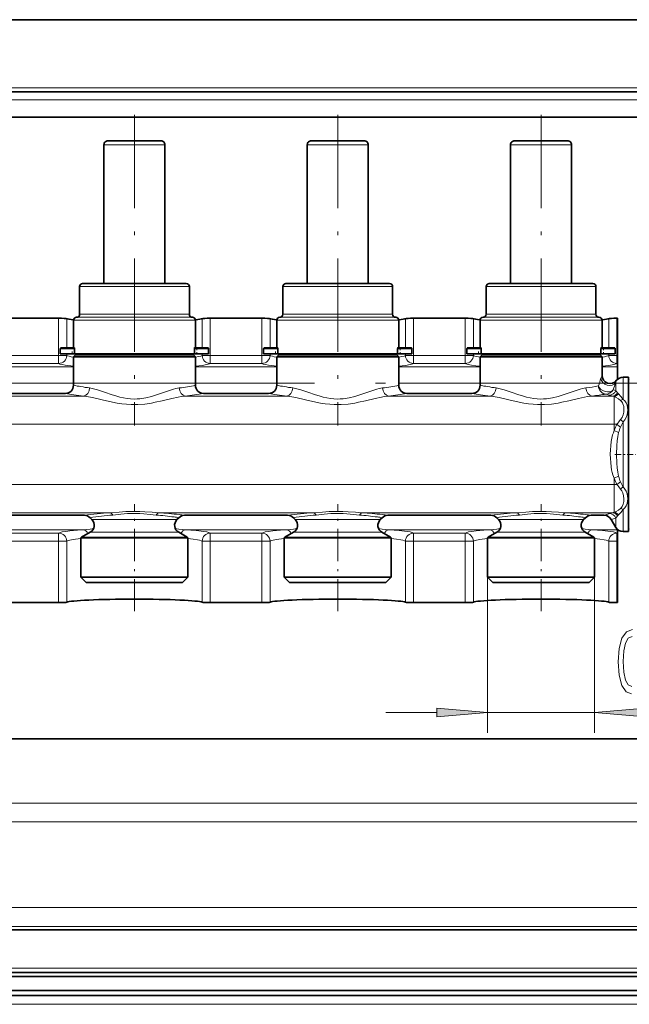
# Model space of a CAD drawing. Extents: x 0 to 420, y 0 to 297.
# Drawn here: x 182 to 212, y 101 to 150 of the extents above; entities that cross this region are included whole.
import ezdxf

# ---------------------------------------------------------------- set-up
doc = ezdxf.new("R2010")
doc.units = 0
doc.linetypes.add('DASHDOT', pattern=[18.5, 12, -3, 0.5, -3])

msp = doc.modelspace()

# ---------------------------------------------------------------- linework, layer by layer
at = {"color": 7, "lineweight": 35}
for p, q in [((263.625336, 149.931168), (152.88533, 149.931168)), ((263.625336, 146.381165), (152.88533, 146.381165)), ((263.625336, 145.131165), (152.88533, 145.131165)), ((187.848587, 143.971176), (185.925339, 143.971176)), ((188.52533, 143.971176), (187.848587, 143.971176)), ((197.848602, 143.971176), (195.925339, 143.971176)), ((198.52533, 143.971176), (197.848602, 143.971176)), ((207.848602, 143.971176), (205.925339, 143.971176)), ((208.525345, 143.971176), (207.848602, 143.971176)), ((185.725342, 136.941177), (185.725342, 143.771179)), ((188.725342, 136.941177), (188.725342, 143.771179)), ((195.725342, 136.941177), (195.725342, 143.771179)), ((198.725342, 136.941177), (198.725342, 143.771179)), ((205.725342, 136.941177), (205.725342, 143.771179)), ((208.725342, 136.941177), (208.725342, 143.771179)), ((184.52533, 135.431168), (184.52533, 136.791183)), ((184.849411, 136.941177), (184.675339, 136.941177)), ((184.94133, 136.941177), (184.849411, 136.941177)), ((185.112488, 136.941177), (184.94133, 136.941177)), ((187.065338, 136.941177), (185.112488, 136.941177)), ((187.405334, 136.941177), (187.065338, 136.941177)), ((189.34935, 136.941177), (187.405334, 136.941177)), ((189.518188, 136.941177), (189.34935, 136.941177)), ((189.607681, 136.941177), (189.518188, 136.941177)), ((189.770309, 136.941177), (189.607681, 136.941177)), ((189.77533, 136.941177), (189.770309, 136.941177)), ((189.925339, 135.431168), (189.925339, 136.791183)), ((194.525345, 135.431168), (194.525345, 136.791183)), ((194.849411, 136.941177), (194.675339, 136.941177)), ((194.94133, 136.941177), (194.849411, 136.941177)), ((195.112488, 136.941177), (194.94133, 136.941177)), ((197.065338, 136.941177), (195.112488, 136.941177)), ((197.405334, 136.941177), (197.065338, 136.941177)), ((199.34935, 136.941177), (197.405334, 136.941177)), ((199.518188, 136.941177), (199.34935, 136.941177)), ((199.607681, 136.941177), (199.518188, 136.941177)), ((199.770325, 136.941177), (199.607681, 136.941177)), ((199.77533, 136.941177), (199.770325, 136.941177)), ((199.925339, 135.431168), (199.925339, 136.791183)), ((204.525345, 135.431168), (204.525345, 136.791183)), ((204.849411, 136.941177), (204.675339, 136.941177)), ((204.94133, 136.941177), (204.849411, 136.941177)), ((205.112488, 136.941177), (204.94133, 136.941177)), ((207.065338, 136.941177), (205.112488, 136.941177)), ((207.405334, 136.941177), (207.065338, 136.941177)), ((209.34935, 136.941177), (207.405334, 136.941177)), ((209.518188, 136.941177), (209.34935, 136.941177)), ((209.607681, 136.941177), (209.518188, 136.941177)), ((209.770309, 136.941177), (209.607681, 136.941177)), ((209.775345, 136.941177), (209.770309, 136.941177)), ((209.925339, 135.431168), (209.925339, 136.791183)), ((183.496735, 135.231171), (180.953949, 135.231171)), ((184.225342, 133.781174), (184.225342, 135.131165)), ((190.225342, 133.781174), (190.225342, 135.131165)), ((193.496735, 135.231171), (190.953949, 135.231171)), ((194.225342, 133.781174), (194.225342, 135.131165)), ((200.225342, 133.781174), (200.225342, 135.131165)), ((203.496735, 135.231171), (200.953949, 135.231171)), ((204.225342, 133.781174), (204.225342, 135.131165)), ((210.225342, 133.781174), (210.225342, 135.131165)), ((210.985336, 135.231171), (210.953949, 135.231171)), ((210.985336, 135.231171), (210.985336, 133.404175)), ((183.575333, 133.481171), (183.575333, 133.731171)), ((184.279327, 133.481171), (183.575333, 133.481171)), ((184.270294, 133.781174), (183.625336, 133.781174)), ((184.325333, 133.431168), (184.225342, 133.331177)), ((184.225342, 133.331177), (184.59259, 133.331177)), ((184.225342, 131.931168), (184.225342, 133.331177)), ((184.279327, 133.481171), (184.279327, 133.731171)), ((190.171356, 133.481171), (184.279327, 133.481171)), ((184.325333, 133.431168), (189.770325, 133.431168)), ((184.495331, 133.481171), (184.495331, 133.431168)), ((184.59259, 133.331177), (189.858093, 133.331177)), ((189.770325, 133.431168), (190.125336, 133.431168)), ((189.858093, 133.331177), (190.225342, 133.331177)), ((189.955338, 133.481171), (189.955338, 133.431168)), ((190.125336, 133.431168), (190.225342, 133.331177)), ((190.171356, 133.481171), (190.171356, 133.731171)), ((190.875336, 133.481171), (190.171356, 133.481171)), ((190.825333, 133.781174), (190.180389, 133.781174)), ((190.225342, 131.931168), (190.225342, 133.331177)), ((190.875336, 133.481171), (190.875336, 133.731171)), ((193.575333, 133.481171), (193.575333, 133.731171)), ((194.279327, 133.481171), (193.575333, 133.481171)), ((194.270294, 133.781174), (193.625336, 133.781174)), ((194.325333, 133.431168), (194.225342, 133.331177)), ((194.225342, 133.331177), (194.59259, 133.331177)), ((194.225342, 131.931168), (194.225342, 133.331177)), ((194.279327, 133.481171), (194.279327, 133.731171)), ((200.171356, 133.481171), (194.279327, 133.481171)), ((194.325333, 133.431168), (199.770325, 133.431168)), ((194.495346, 133.481171), (194.495346, 133.431168)), ((194.59259, 133.331177), (199.858093, 133.331177)), ((199.770325, 133.431168), (200.125336, 133.431168)), ((199.858093, 133.331177), (200.225342, 133.331177)), ((199.955338, 133.481171), (199.955338, 133.431168)), ((200.125336, 133.431168), (200.225342, 133.331177)), ((200.171356, 133.481171), (200.171356, 133.731171)), ((200.875336, 133.481171), (200.171356, 133.481171)), ((200.825348, 133.781174), (200.180389, 133.781174)), ((200.225342, 131.931168), (200.225342, 133.331177)), ((200.875336, 133.481171), (200.875336, 133.731171)), ((203.575348, 133.481171), (203.575348, 133.731171)), ((204.279327, 133.481171), (203.575348, 133.481171)), ((204.270294, 133.781174), (203.625336, 133.781174)), ((204.325348, 133.431168), (204.225342, 133.331177)), ((204.225342, 133.331177), (204.59259, 133.331177)), ((204.225342, 131.931168), (204.225342, 133.331177)), ((204.279327, 133.481171), (204.279327, 133.731171)), ((210.171356, 133.481171), (204.279327, 133.481171)), ((204.325348, 133.431168), (209.770325, 133.431168)), ((204.495346, 133.481171), (204.495346, 133.431168)), ((204.59259, 133.331177), (209.858093, 133.331177)), ((209.770325, 133.431168), (210.125336, 133.431168)), ((209.858093, 133.331177), (210.225342, 133.331177)), ((209.955338, 133.481171), (209.955338, 133.431168)), ((210.125336, 133.431168), (210.225342, 133.331177)), ((210.171356, 133.481171), (210.171356, 133.731171)), ((210.875336, 133.481171), (210.171356, 133.481171)), ((210.825348, 133.781174), (210.180389, 133.781174)), ((210.225342, 132.423019), (210.225342, 133.331177)), ((210.875336, 133.481171), (210.875336, 133.731171)), ((210.985336, 133.005157), (210.985336, 133.404175)), ((210.985336, 132.83847), (210.985336, 133.005157)), ((210.985336, 132.225449), (210.985336, 132.83847)), ((211.256287, 132.331177), (211.525345, 132.331177)), ((211.525345, 131.865982), (211.525345, 132.331177)), ((211.525345, 125.327988), (211.525345, 132.181168)), ((211.525345, 124.731171), (211.525345, 131.865982)), ((180.625336, 131.531174), (183.825333, 131.531174)), ((190.625336, 131.531174), (193.825333, 131.531174)), ((200.625336, 131.531174), (203.825348, 131.531174)), ((179.691025, 125.531174), (184.759644, 125.531174)), ((185.133316, 125.323196), (185.042496, 125.414017)), ((189.317368, 125.323196), (189.408173, 125.414017)), ((189.691025, 125.531174), (194.759659, 125.531174)), ((195.133316, 125.323196), (195.042496, 125.414017)), ((199.317352, 125.323196), (199.408173, 125.414017)), ((199.691025, 125.531174), (204.759659, 125.531174)), ((205.133316, 125.323196), (205.042496, 125.414017)), ((209.317368, 125.323196), (209.408188, 125.414017)), ((209.691025, 125.531174), (210.33252, 125.531174)), ((210.678925, 125.331161), (210.909866, 124.931168)), ((211.525345, 124.881165), (211.525345, 125.327988)), ((185.050476, 124.693954), (184.625336, 124.448486)), ((189.400208, 124.693954), (189.825333, 124.448486)), ((195.050476, 124.693954), (194.625336, 124.448486)), ((199.400208, 124.693954), (199.825348, 124.448486)), ((205.050476, 124.693954), (204.625336, 124.448486)), ((209.400208, 124.693954), (209.825348, 124.448486)), ((210.985336, 124.823883), (210.985336, 124.836899)), ((210.985336, 124.823883), (210.985336, 124.657196)), ((210.985336, 124.258163), (210.985336, 124.657196)), ((211.256287, 124.731171), (211.525345, 124.731171)), ((184.595337, 124.429352), (184.917297, 124.429352)), ((184.595337, 124.429352), (184.595337, 122.49118)), ((189.533386, 124.429352), (184.917297, 124.429352)), ((189.533386, 124.429352), (189.855347, 124.429352)), ((189.855347, 124.429352), (189.855347, 122.49118)), ((194.595337, 124.429352), (194.917297, 124.429352)), ((194.595337, 124.429352), (194.595337, 122.49118)), ((199.533386, 124.429352), (194.917297, 124.429352)), ((199.533386, 124.429352), (199.855347, 124.429352)), ((199.855347, 124.429352), (199.855347, 122.49118)), ((204.595337, 124.429352), (204.917297, 124.429352)), ((204.595337, 124.429352), (204.595337, 122.49118)), ((209.533386, 124.429352), (204.917297, 124.429352)), ((209.533386, 124.429352), (209.855347, 124.429352)), ((209.855347, 124.429352), (209.855347, 122.49118)), ((210.985336, 124.258163), (210.985336, 121.231171)), ((184.595337, 122.49118), (189.533386, 122.49118)), ((184.855331, 122.231171), (184.595337, 122.49118)), ((184.855331, 122.231171), (189.305206, 122.231171)), ((189.305206, 122.231171), (189.595337, 122.231171)), ((189.533386, 122.49118), (189.855347, 122.49118)), ((189.595337, 122.231171), (189.855347, 122.49118)), ((194.595337, 122.49118), (199.533386, 122.49118)), ((194.855331, 122.231171), (194.595337, 122.49118)), ((194.855331, 122.231171), (199.305206, 122.231171)), ((199.305206, 122.231171), (199.595337, 122.231171)), ((199.533386, 122.49118), (199.855347, 122.49118)), ((199.595337, 122.231171), (199.855347, 122.49118)), ((204.595337, 122.49118), (209.533386, 122.49118)), ((204.855347, 122.231171), (204.595337, 122.49118)), ((204.855347, 122.231171), (209.305206, 122.231171)), ((209.305206, 122.231171), (209.595337, 122.231171)), ((209.533386, 122.49118), (209.855347, 122.49118)), ((209.595337, 122.231171), (209.855347, 122.49118)), ((183.496735, 121.231171), (180.953949, 121.231171)), ((193.496735, 121.231171), (190.953949, 121.231171)), ((203.496735, 121.231171), (200.953949, 121.231171)), ((210.985336, 121.231171), (210.953949, 121.231171)), ((124.807198, 114.531174), (267.130371, 114.531174)), ((281.425385, 105.131165), (47.825363, 105.131165)), ((47.825363, 103.031174), (281.425385, 103.031174)), ((47.825363, 102.831161), (281.425385, 102.831161)), ((45.625328, 102.131165), (283.625336, 102.131165)), ((45.665367, 101.898026), (283.585388, 101.898026))]:
    msp.add_line(p, q, dxfattribs=at)
at = {"color": 7, "lineweight": 13}
for p, q in [((263.625336, 146.581177), (152.88533, 146.581177)), ((263.625336, 145.981171), (152.88533, 145.981171)), ((187.944473, 143.771179), (185.725342, 143.771179)), ((188.725342, 143.771179), (187.944473, 143.771179)), ((197.944473, 143.771179), (195.725342, 143.771179)), ((198.725342, 143.771179), (197.944473, 143.771179)), ((207.944473, 143.771179), (205.725342, 143.771179)), ((208.725342, 143.771179), (207.944473, 143.771179)), ((184.685974, 136.791183), (184.52533, 136.791183)), ((184.812195, 136.791183), (184.685974, 136.791183)), ((184.980377, 136.791183), (184.812195, 136.791183)), ((187.067612, 136.791183), (184.980377, 136.791183)), ((187.401932, 136.791183), (187.067612, 136.791183)), ((189.480743, 136.791183), (187.401932, 136.791183)), ((189.646896, 136.791183), (189.480743, 136.791183)), ((189.925339, 136.791183), (189.646896, 136.791183)), ((194.685974, 136.791183), (194.525345, 136.791183)), ((194.812195, 136.791183), (194.685974, 136.791183)), ((194.980377, 136.791183), (194.812195, 136.791183)), ((197.067612, 136.791183), (194.980377, 136.791183)), ((197.401932, 136.791183), (197.067612, 136.791183)), ((199.480743, 136.791183), (197.401932, 136.791183)), ((199.646896, 136.791183), (199.480743, 136.791183)), ((199.925339, 136.791183), (199.646896, 136.791183)), ((204.685974, 136.791183), (204.525345, 136.791183)), ((204.812195, 136.791183), (204.685974, 136.791183)), ((204.980377, 136.791183), (204.812195, 136.791183)), ((207.067612, 136.791183), (204.980377, 136.791183)), ((207.401932, 136.791183), (207.067612, 136.791183)), ((209.480743, 136.791183), (207.401932, 136.791183)), ((209.646896, 136.791183), (209.480743, 136.791183)), ((209.925339, 136.791183), (209.646896, 136.791183)), ((184.692505, 135.281174), (184.375336, 135.281174)), ((184.821518, 135.431168), (184.52533, 135.431168)), ((184.83139, 135.281174), (184.692505, 135.281174)), ((184.963318, 135.431168), (184.821518, 135.431168)), ((187.090485, 135.281174), (184.83139, 135.281174)), ((187.088211, 135.431168), (184.963318, 135.431168)), ((187.371033, 135.431168), (187.088211, 135.431168)), ((187.36763, 135.281174), (187.090485, 135.281174)), ((189.623322, 135.281174), (187.36763, 135.281174)), ((189.49202, 135.431168), (187.371033, 135.431168)), ((189.633057, 135.431168), (189.49202, 135.431168)), ((189.761581, 135.281174), (189.623322, 135.281174)), ((189.925339, 135.431168), (189.633057, 135.431168)), ((190.075333, 135.281174), (189.761581, 135.281174)), ((194.692505, 135.281174), (194.375336, 135.281174)), ((194.821518, 135.431168), (194.525345, 135.431168)), ((194.83139, 135.281174), (194.692505, 135.281174)), ((194.963333, 135.431168), (194.821518, 135.431168)), ((197.090485, 135.281174), (194.83139, 135.281174)), ((197.088211, 135.431168), (194.963333, 135.431168)), ((197.371033, 135.431168), (197.088211, 135.431168)), ((197.36763, 135.281174), (197.090485, 135.281174)), ((199.623322, 135.281174), (197.36763, 135.281174)), ((199.492035, 135.431168), (197.371033, 135.431168)), ((199.633057, 135.431168), (199.492035, 135.431168)), ((199.761581, 135.281174), (199.623322, 135.281174)), ((199.925339, 135.431168), (199.633057, 135.431168)), ((200.075348, 135.281174), (199.761581, 135.281174)), ((204.692505, 135.281174), (204.375336, 135.281174)), ((204.821533, 135.431168), (204.525345, 135.431168)), ((204.83139, 135.281174), (204.692505, 135.281174)), ((204.963333, 135.431168), (204.821533, 135.431168)), ((207.090485, 135.281174), (204.83139, 135.281174)), ((207.088211, 135.431168), (204.963333, 135.431168)), ((207.371033, 135.431168), (207.088211, 135.431168)), ((207.36763, 135.281174), (207.090485, 135.281174)), ((209.623322, 135.281174), (207.36763, 135.281174)), ((209.492035, 135.431168), (207.371033, 135.431168)), ((209.633057, 135.431168), (209.492035, 135.431168)), ((209.761581, 135.281174), (209.623322, 135.281174)), ((209.925339, 135.431168), (209.633057, 135.431168)), ((210.075348, 135.281174), (209.761581, 135.281174)), ((183.496735, 135.231171), (183.496735, 133.404175)), ((183.894455, 135.212448), (183.894455, 133.781174)), ((184.465775, 135.131165), (184.225342, 135.131165)), ((184.563507, 135.131165), (184.465775, 135.131165)), ((184.699493, 135.131165), (184.563507, 135.131165)), ((187.092758, 135.131165), (184.699493, 135.131165)), ((187.364227, 135.131165), (187.092758, 135.131165)), ((189.754578, 135.131165), (187.364227, 135.131165)), ((189.890076, 135.131165), (189.754578, 135.131165)), ((190.225342, 135.131165), (189.890076, 135.131165)), ((190.556229, 135.212448), (190.556229, 133.781174)), ((190.953949, 135.231171), (190.953949, 133.404175)), ((193.496735, 135.231171), (193.496735, 133.404175)), ((193.894455, 135.212448), (193.894455, 133.781174)), ((194.465775, 135.131165), (194.225342, 135.131165)), ((194.563507, 135.131165), (194.465775, 135.131165)), ((194.699493, 135.131165), (194.563507, 135.131165)), ((197.092743, 135.131165), (194.699493, 135.131165)), ((197.364227, 135.131165), (197.092743, 135.131165)), ((199.754578, 135.131165), (197.364227, 135.131165)), ((199.890076, 135.131165), (199.754578, 135.131165)), ((200.225342, 135.131165), (199.890076, 135.131165)), ((200.556229, 135.212448), (200.556229, 133.781174)), ((200.953949, 135.231171), (200.953949, 133.404175)), ((203.496735, 135.231171), (203.496735, 133.404175)), ((203.894455, 135.212448), (203.894455, 133.781174)), ((204.465775, 135.131165), (204.225342, 135.131165)), ((204.563507, 135.131165), (204.465775, 135.131165)), ((204.699493, 135.131165), (204.563507, 135.131165)), ((207.092758, 135.131165), (204.699493, 135.131165)), ((207.364227, 135.131165), (207.092758, 135.131165)), ((209.754578, 135.131165), (207.364227, 135.131165)), ((209.890076, 135.131165), (209.754578, 135.131165)), ((210.225342, 135.131165), (209.890076, 135.131165)), ((210.556229, 135.212448), (210.556229, 133.781174)), ((210.953949, 135.231171), (210.953949, 133.404175)), ((180.953949, 133.404175), (183.496735, 133.404175)), ((183.496735, 133.404175), (183.894455, 133.404175)), ((183.496735, 133.005157), (183.496735, 133.404175)), ((184.279327, 133.731171), (183.575333, 133.731171)), ((183.894455, 133.481171), (183.894455, 133.404175)), ((190.875336, 133.731171), (190.171356, 133.731171)), ((190.556229, 133.481171), (190.556229, 133.404175)), ((190.556229, 133.404175), (190.953949, 133.404175)), ((190.953949, 133.404175), (193.496735, 133.404175)), ((190.953949, 133.005157), (190.953949, 133.404175)), ((193.496735, 133.404175), (193.894455, 133.404175)), ((193.496735, 133.005157), (193.496735, 133.404175)), ((194.279327, 133.731171), (193.575333, 133.731171)), ((193.894455, 133.481171), (193.894455, 133.404175)), ((200.875336, 133.731171), (200.171356, 133.731171)), ((200.556229, 133.481171), (200.556229, 133.404175)), ((200.556229, 133.404175), (200.953949, 133.404175)), ((200.953949, 133.404175), (203.496735, 133.404175)), ((200.953949, 133.005157), (200.953949, 133.404175)), ((203.496735, 133.404175), (203.894455, 133.404175)), ((203.496735, 133.005157), (203.496735, 133.404175)), ((204.279327, 133.731171), (203.575348, 133.731171)), ((203.894455, 133.481171), (203.894455, 133.404175)), ((210.875336, 133.731171), (210.171356, 133.731171)), ((210.556229, 133.481171), (210.556229, 133.404175)), ((210.556229, 133.404175), (210.953949, 133.404175)), ((210.953949, 133.404175), (210.985336, 133.404175)), ((210.953949, 133.005157), (210.953949, 133.404175)), ((184.225342, 132.83847), (180.225342, 132.83847)), ((180.953949, 133.005157), (183.496735, 133.005157)), ((194.225342, 132.83847), (190.225342, 132.83847)), ((190.953949, 133.005157), (193.496735, 133.005157)), ((204.225342, 132.83847), (200.225342, 132.83847)), ((200.953949, 133.005157), (203.496735, 133.005157)), ((210.985336, 132.83847), (210.225342, 132.83847)), ((210.953949, 133.005157), (210.985336, 133.005157)), ((184.225342, 132.040421), (180.225342, 132.040421)), ((194.225342, 132.040421), (190.225342, 132.040421)), ((204.225342, 132.040421), (200.225342, 132.040421)), ((210.742004, 132.040421), (210.508636, 132.040421)), ((210.909866, 132.078812), (210.909866, 131.690475)), ((211.256287, 132.331177), (211.256287, 131.865982)), ((211.256287, 131.237305), (211.256287, 131.865982)), ((184.724304, 131.40329), (179.726364, 131.40329)), ((194.724304, 131.40329), (189.726364, 131.40329)), ((204.724304, 131.40329), (199.726364, 131.40329)), ((210.72641, 131.40329), (209.726364, 131.40329)), ((210.553223, 131.452011), (210.563461, 131.44812)), ((210.825348, 130.012253), (210.825348, 131.383163)), ((210.899628, 131.674911), (210.909866, 131.671982)), ((210.909866, 131.671982), (210.909866, 131.690475)), ((211.040802, 131.506531), (210.991348, 131.55574)), ((210.825348, 130.012253), (153.301376, 130.012253)), ((210.825348, 130.012253), (210.955933, 130.012253)), ((210.825348, 129.709122), (210.825348, 130.012253)), ((211.256287, 126.926483), (211.256287, 130.135864)), ((211.040802, 129.611694), (210.825348, 129.709122)), ((210.825348, 127.05011), (153.301376, 127.05011)), ((211.040802, 127.450668), (210.825348, 127.353226)), ((210.825348, 127.05011), (210.825348, 127.353226)), ((210.825348, 127.05011), (210.955933, 127.05011)), ((210.825348, 125.679184), (210.825348, 127.05011)), ((186.027405, 125.659042), (178.423248, 125.659042)), ((196.02742, 125.659042), (188.423248, 125.659042)), ((206.02742, 125.659042), (198.423248, 125.659042)), ((210.72641, 125.659042), (208.423264, 125.659042)), ((210.991348, 125.506607), (211.040802, 125.555817)), ((211.256287, 124.731171), (211.256287, 125.825027)), ((185.133316, 125.323196), (185.38942, 125.323196)), ((189.061264, 125.323196), (185.38942, 125.323196)), ((189.317368, 125.323196), (189.061264, 125.323196)), ((195.133316, 125.323196), (195.38942, 125.323196)), ((199.061264, 125.323196), (195.38942, 125.323196)), ((199.317352, 125.323196), (199.061264, 125.323196)), ((205.133316, 125.323196), (205.38942, 125.323196)), ((209.061264, 125.323196), (205.38942, 125.323196)), ((209.317368, 125.323196), (209.061264, 125.323196)), ((210.909866, 124.931168), (210.909866, 125.390366)), ((184.712677, 124.823883), (179.738007, 124.823883)), ((183.496735, 124.657196), (180.953949, 124.657196)), ((183.496735, 124.258163), (183.496735, 124.657196)), ((185.050476, 124.693954), (185.316711, 124.693954)), ((189.133957, 124.693954), (185.316711, 124.693954)), ((189.400208, 124.693954), (189.133957, 124.693954)), ((194.712677, 124.823883), (189.737991, 124.823883)), ((190.953949, 124.258163), (190.953949, 124.657196)), ((193.496735, 124.657196), (190.953949, 124.657196)), ((193.496735, 124.258163), (193.496735, 124.657196)), ((195.050476, 124.693954), (195.316711, 124.693954)), ((199.133972, 124.693954), (195.316711, 124.693954)), ((199.400208, 124.693954), (199.133972, 124.693954)), ((204.712677, 124.823883), (199.737991, 124.823883)), ((200.953949, 124.258163), (200.953949, 124.657196)), ((203.496735, 124.657196), (200.953949, 124.657196)), ((203.496735, 124.258163), (203.496735, 124.657196)), ((205.050476, 124.693954), (205.316711, 124.693954)), ((209.133972, 124.693954), (205.316711, 124.693954)), ((209.400208, 124.693954), (209.133972, 124.693954)), ((210.985336, 124.823883), (209.737991, 124.823883)), ((210.985336, 124.657196), (210.953949, 124.657196)), ((210.953949, 124.258163), (210.953949, 124.657196)), ((183.496735, 124.258163), (180.953949, 124.258163)), ((183.496735, 124.258163), (183.496735, 121.231171)), ((183.496735, 124.258163), (183.894455, 124.258163)), ((183.894455, 124.258163), (183.894455, 121.249908)), ((184.625336, 124.448486), (184.943619, 124.448486)), ((189.825333, 124.448486), (184.943619, 124.448486)), ((190.556229, 124.258163), (190.556229, 121.249908)), ((190.556229, 124.258163), (190.953949, 124.258163)), ((190.953949, 124.258163), (190.953949, 121.231171)), ((193.496735, 124.258163), (190.953949, 124.258163)), ((193.496735, 124.258163), (193.496735, 121.231171)), ((193.496735, 124.258163), (193.894455, 124.258163)), ((193.894455, 124.258163), (193.894455, 121.249908)), ((194.625336, 124.448486), (194.943619, 124.448486)), ((199.825348, 124.448486), (194.943619, 124.448486)), ((200.556229, 124.258163), (200.556229, 121.249908)), ((200.556229, 124.258163), (200.953949, 124.258163)), ((200.953949, 124.258163), (200.953949, 121.231171)), ((203.496735, 124.258163), (200.953949, 124.258163)), ((203.496735, 124.258163), (203.496735, 121.231171)), ((203.496735, 124.258163), (203.894455, 124.258163)), ((203.894455, 124.258163), (203.894455, 121.249908)), ((204.625336, 124.448486), (204.943634, 124.448486)), ((209.825348, 124.448486), (204.943634, 124.448486)), ((210.556229, 124.258163), (210.556229, 121.249908)), ((210.556229, 124.258163), (210.953949, 124.258163)), ((210.985336, 124.258163), (210.953949, 124.258163)), ((210.953949, 124.258163), (210.953949, 121.231171)), ((204.595337, 122.49118), (204.595337, 114.82103)), ((209.855347, 122.49118), (209.855347, 114.82103)), ((199.595337, 115.82103), (202.104858, 115.82103)), ((204.595337, 115.82103), (209.855347, 115.82103)), ((47.825348, 111.367233), (281.425354, 111.367233)), ((47.825348, 110.445297), (281.425354, 110.445297)), ((47.825348, 106.217056), (281.425354, 106.217056)), ((47.825348, 105.29512), (281.425354, 105.29512)), ((47.825363, 103.231171), (281.425385, 103.231171)), ((45.665367, 101.458023), (283.585388, 101.458023))]:
    msp.add_line(p, q, dxfattribs=at)
at = {"color": 7, "linetype": 'DASHDOT', "lineweight": 13, "ltscale": 0.382379}
for p, q in [((187.225342, 145.245773), (187.225342, 129.950607)), ((197.225342, 145.245773), (197.225342, 129.950607)), ((207.225342, 145.245773), (207.225342, 129.950607))]:
    msp.add_line(p, q, dxfattribs=at)
at = {"color": 7, "linetype": 'DASHDOT', "lineweight": 13, "ltscale": 0.009038}
for p, q in [((184.155334, 133.812576), (184.155334, 133.45105)), ((194.155334, 133.812576), (194.155334, 133.45105)), ((204.155334, 133.812576), (204.155334, 133.45105))]:
    msp.add_line(p, q, dxfattribs=at)
at = {"color": 7, "linetype": 'DASHDOT', "lineweight": 13, "ltscale": 0.009003}
for p, q in [((190.295334, 133.451172), (190.295334, 133.81131)), ((200.295349, 133.451172), (200.295349, 133.81131)), ((210.295349, 133.451172), (210.295349, 133.81131))]:
    msp.add_line(p, q, dxfattribs=at)
at = {"color": 7, "linetype": 'DASHDOT', "lineweight": 13}
for p, q in [((147.075333, 132.040421), (216.795349, 132.040421)), ((207.195343, 132.040421), (268.755341, 132.040421))]:
    msp.add_line(p, q, dxfattribs=at)
at = {"color": 7, "linetype": 'DASHDOT', "lineweight": 13, "ltscale": 0.025198}
msp.add_line((210.856918, 128.531174), (211.864838, 128.531174), dxfattribs=at)
at = {"color": 7, "linetype": 'DASHDOT', "lineweight": 13, "ltscale": 0.131726}
for p, q in [((187.225342, 120.810822), (187.225342, 126.079849)), ((197.225342, 120.810822), (197.225342, 126.079849)), ((207.225342, 120.810822), (207.225342, 126.079849))]:
    msp.add_line(p, q, dxfattribs=at)
at = {"color": 7, "lineweight": 35}
for points in [[(184.279327, 133.731171), (184.277023, 133.764114), (184.274185, 133.776001), (184.272507, 133.779526), (184.271622, 133.780579), (184.270737, 133.781113), (184.270294, 133.781174)], [(190.171356, 133.731171), (190.174133, 133.766785), (190.177307, 133.777985), (190.178543, 133.780029), (190.179169, 133.780685), (190.179993, 133.781128), (190.180389, 133.781174)], [(194.279327, 133.731171), (194.277023, 133.764114), (194.274185, 133.776001), (194.272507, 133.779526), (194.271622, 133.780579), (194.270737, 133.781113), (194.270294, 133.781174)], [(200.171356, 133.731171), (200.174133, 133.766785), (200.177307, 133.777985), (200.178543, 133.780029), (200.179169, 133.780685), (200.179993, 133.781128), (200.180389, 133.781174)], [(204.279327, 133.731171), (204.277023, 133.764114), (204.2742, 133.776001), (204.272522, 133.779526), (204.271637, 133.780579), (204.270737, 133.781113), (204.270294, 133.781174)], [(210.171356, 133.731171), (210.174133, 133.766785), (210.177307, 133.777985), (210.178543, 133.780029), (210.179184, 133.780685), (210.179993, 133.781128), (210.180389, 133.781174)]]:
    msp.add_lwpolyline(points, dxfattribs=at)
at = {"color": 7, "lineweight": 13}
for points in [[(190.556229, 133.404175), (190.489822, 133.373291), (190.378265, 133.343536), (190.225342, 133.31546)], [(200.556229, 133.404175), (200.489822, 133.373291), (200.378265, 133.343536), (200.225342, 133.31546)], [(204.225342, 133.31546), (204.072418, 133.343536), (203.960861, 133.373291), (203.894455, 133.404175)], [(184.225342, 132.875793), (183.810638, 132.924744), (183.665314, 132.950729), (183.560287, 132.977631), (183.496735, 133.005157)], [(190.953949, 133.005157), (190.916763, 132.986954), (190.788239, 132.95134), (190.550995, 132.911957), (190.225342, 132.875793)], [(194.225342, 132.875793), (193.810638, 132.924744), (193.665314, 132.950729), (193.560287, 132.977631), (193.496735, 133.005157)], [(200.953949, 133.005157), (200.916763, 132.986954), (200.788239, 132.95134), (200.550995, 132.911957), (200.225342, 132.875793)], [(204.225342, 132.875793), (204.014313, 132.89769), (203.796448, 132.926956), (203.63295, 132.957901), (203.528275, 132.989212), (203.496735, 133.005157)], [(210.953949, 133.005157), (210.919998, 132.988251), (210.805313, 132.955063), (210.563843, 132.913696), (210.225342, 132.875793)], [(189.726364, 131.40329), (189.515533, 131.374924), (189.370148, 131.348221), (189.069427, 131.282623), (188.588013, 131.168457), (188.245773, 131.093613), (188.071533, 131.060577), (187.737717, 131.011154), (187.398361, 130.984131), (187.056519, 130.983963), (186.832474, 130.998734), (186.610504, 131.024139), (186.379425, 131.060547), (186.152054, 131.104401), (185.644775, 131.220016), (185.160889, 131.331772), (184.865646, 131.385864), (184.724304, 131.40329)], [(189.432129, 131.800735), (189.260986, 131.767822), (189.143066, 131.737122), (188.899506, 131.661392), (188.511169, 131.527344), (188.212494, 131.428726), (188.059631, 131.383636), (187.780685, 131.315842), (187.495346, 131.271484), (187.351044, 131.260345), (187.206299, 131.257309), (187.034912, 131.264359), (186.864532, 131.282501), (186.684052, 131.313004), (186.506088, 131.353149), (186.313202, 131.406006), (186.124054, 131.465118), (185.756958, 131.590836), (185.405121, 131.708359), (185.143646, 131.778244), (185.018539, 131.800735)], [(199.726364, 131.40329), (199.515533, 131.374924), (199.370148, 131.348221), (199.069427, 131.282623), (198.588013, 131.168457), (198.245773, 131.093613), (198.071533, 131.060577), (197.737717, 131.011154), (197.398361, 130.984131), (197.056519, 130.983963), (196.832474, 130.998734), (196.610504, 131.024139), (196.379425, 131.060547), (196.152054, 131.104401), (195.644775, 131.220016), (195.160904, 131.331772), (194.865646, 131.385864), (194.724304, 131.40329)], [(199.432129, 131.800735), (199.260986, 131.767822), (199.143066, 131.737122), (198.899506, 131.661392), (198.511169, 131.527344), (198.212494, 131.428726), (198.059631, 131.383636), (197.780701, 131.315842), (197.495346, 131.271484), (197.351044, 131.260345), (197.206299, 131.257309), (197.034912, 131.264359), (196.864532, 131.282501), (196.684052, 131.313004), (196.506088, 131.353149), (196.313202, 131.406006), (196.124054, 131.465118), (195.756958, 131.590836), (195.405121, 131.708359), (195.143646, 131.778244), (195.018555, 131.800735)], [(209.726364, 131.40329), (209.515549, 131.374924), (209.370148, 131.348221), (209.069427, 131.282623), (208.588013, 131.168457), (208.245773, 131.093613), (208.071533, 131.060577), (207.737717, 131.011154), (207.398361, 130.984131), (207.056519, 130.983963), (206.832474, 130.998734), (206.610504, 131.024139), (206.379425, 131.060547), (206.152054, 131.104401), (205.644775, 131.220016), (205.160904, 131.331772), (204.865646, 131.385864), (204.724304, 131.40329)], [(209.432129, 131.800735), (209.260986, 131.767822), (209.143066, 131.737122), (208.899506, 131.661392), (208.511169, 131.527344), (208.212494, 131.428726), (208.059631, 131.383636), (207.780701, 131.315842), (207.495346, 131.271484), (207.351059, 131.260345), (207.206299, 131.257309), (207.034912, 131.264359), (206.864532, 131.282501), (206.684052, 131.313004), (206.506088, 131.353149), (206.313202, 131.406006), (206.124054, 131.465118), (205.756958, 131.590836), (205.405121, 131.708359), (205.143646, 131.778244), (205.018555, 131.800735)], [(211.133148, 131.190399), (211.031586, 131.273468), (210.927689, 131.338776), (210.825348, 131.383163)], [(211.256287, 131.237305), (211.148849, 131.386963), (211.040802, 131.506531)], [(211.133148, 130.240494), (211.206833, 130.352783), (211.259888, 130.479614), (211.291901, 130.614014), (211.302612, 130.749878), (211.290421, 130.887604), (211.253403, 131.015137), (211.225372, 131.073059), (211.191055, 131.126099), (211.133148, 131.190399)], [(211.256287, 130.135864), (211.34053, 130.23703), (211.40715, 130.350662), (211.455261, 130.472595), (211.484253, 130.599014), (211.493515, 130.723114), (211.483475, 130.845062), (211.453583, 130.961502), (211.403671, 131.069046), (211.338165, 131.159943), (211.256287, 131.237305)], [(210.825348, 129.709122), (210.780762, 129.598206), (210.74472, 129.485489), (210.705444, 129.325928), (210.676529, 129.165588), (210.651077, 128.957108), (210.636688, 128.748718), (210.63179, 128.540649), (210.635864, 128.332596), (210.649323, 128.124512), (210.673615, 127.916321), (210.697083, 127.777771), (210.727814, 127.639633), (210.760712, 127.523758), (210.825348, 127.353226)], [(211.040802, 129.611694), (210.999542, 129.406342), (210.972839, 129.192657), (210.956177, 128.974808), (210.944031, 128.533371), (210.955948, 128.091385), (210.972534, 127.872803), (210.999237, 127.657974), (211.040802, 127.450668)], [(211.133148, 125.871948), (211.175079, 125.91597), (211.211273, 125.965668), (211.265594, 126.079391), (211.295624, 126.207382), (211.301819, 126.349503), (211.283447, 126.494247), (211.241135, 126.634827), (211.193756, 126.733398), (211.133148, 126.821854)], [(211.256287, 125.825027), (211.340729, 125.905334), (211.407562, 126.000046), (211.455475, 126.106277), (211.484406, 126.223083), (211.4935, 126.345261), (211.483292, 126.469498), (211.454422, 126.592484), (211.406326, 126.713379), (211.339996, 126.82608), (211.256287, 126.926483)], [(188.423248, 125.659042), (188.089767, 125.681396), (187.732071, 125.707352), (187.481644, 125.7202), (187.225876, 125.725021), (186.801895, 125.712372), (186.477615, 125.690247), (186.02742, 125.659042)], [(188.29274, 125.544449), (187.996628, 125.573181), (187.678116, 125.606552), (187.488983, 125.621109), (187.299179, 125.628586), (187.048569, 125.625549), (186.883179, 125.615829), (186.5578, 125.584564), (186.157928, 125.544449)], [(198.423248, 125.659042), (198.089767, 125.681396), (197.732086, 125.707352), (197.481644, 125.7202), (197.225876, 125.725021), (196.80191, 125.712372), (196.477615, 125.690247), (196.02742, 125.659042)], [(198.292755, 125.544449), (197.996628, 125.573181), (197.678131, 125.606552), (197.488983, 125.621109), (197.299179, 125.628586), (197.048569, 125.625549), (196.883179, 125.615829), (196.5578, 125.584564), (196.157928, 125.544449)], [(208.423264, 125.659042), (208.089767, 125.681396), (207.732086, 125.707352), (207.481644, 125.7202), (207.225876, 125.725021), (206.80191, 125.712372), (206.477615, 125.690247), (206.02742, 125.659042)], [(208.292755, 125.544449), (207.996628, 125.573181), (207.678131, 125.606552), (207.488983, 125.621109), (207.299179, 125.628586), (207.048569, 125.625549), (206.883179, 125.615829), (206.5578, 125.584564), (206.157928, 125.544449)], [(210.825348, 125.679184), (210.927689, 125.723572), (211.031601, 125.788895), (211.133148, 125.871948)], [(211.040802, 125.555817), (211.148849, 125.6754), (211.256287, 125.825027)], [(183.496735, 124.657196), (183.536545, 124.676407), (183.676559, 124.713974), (183.841675, 124.742264), (184.052826, 124.769028), (184.601318, 124.816559), (184.712677, 124.823883)], [(184.712677, 124.823883), (184.878494, 124.836105), (185.047638, 124.8573), (185.219223, 124.885361)], [(189.231445, 124.885361), (189.402985, 124.857315), (189.572205, 124.836105), (189.737991, 124.823883)], [(189.738007, 124.823883), (190.252655, 124.783981), (190.640045, 124.737595), (190.785355, 124.711624), (190.890381, 124.684723), (190.953949, 124.657196)], [(193.496735, 124.657196), (193.53392, 124.675385), (193.66243, 124.711014), (193.826447, 124.740005), (194.038559, 124.767441), (194.594666, 124.816101), (194.712677, 124.823883)], [(194.712677, 124.823883), (194.87851, 124.836105), (195.047638, 124.8573), (195.219223, 124.885361)], [(199.231445, 124.885361), (199.402985, 124.857315), (199.572205, 124.836105), (199.737991, 124.823883)], [(199.738007, 124.823883), (200.252655, 124.783981), (200.640045, 124.737595), (200.78537, 124.711624), (200.890381, 124.684723), (200.953949, 124.657196)], [(203.496735, 124.657196), (203.53392, 124.675385), (203.66243, 124.711014), (203.826447, 124.740005), (204.038559, 124.767441), (204.594666, 124.816101), (204.712677, 124.823883)], [(204.712677, 124.823883), (204.87851, 124.836105), (205.047638, 124.8573), (205.219223, 124.885361)], [(209.231461, 124.885361), (209.402985, 124.857315), (209.572205, 124.836105), (209.737991, 124.823883)], [(209.738007, 124.823883), (210.252655, 124.783981), (210.640045, 124.737595), (210.78537, 124.711624), (210.890381, 124.684723), (210.953949, 124.657196)], [(189.855331, 124.392624), (190.118362, 124.362411), (190.329422, 124.328812), (190.432037, 124.306076), (190.508179, 124.28244), (190.556229, 124.258163)], [(199.855347, 124.392624), (200.118362, 124.362411), (200.329422, 124.328812), (200.432037, 124.306076), (200.508179, 124.28244), (200.556229, 124.258163)], [(209.855347, 124.392624), (210.118362, 124.362411), (210.329422, 124.328812), (210.432037, 124.306076), (210.508179, 124.28244), (210.556229, 124.258163)], [(211.721954, 119.903152), (211.42627, 119.79509), (211.203217, 119.479523), (211.060562, 118.982407), (211.011292, 118.32103), (211.060562, 117.655319), (211.203217, 117.158188), (211.4133, 116.842636), (211.677856, 116.738892)], [(211.69342, 117.110641), (211.517044, 117.188461), (211.379578, 117.42189), (211.291397, 117.806625), (211.260269, 118.333984), (211.288803, 118.85704), (211.376984, 119.241776), (211.517044, 119.475204), (211.70639, 119.557343)]]:
    msp.add_lwpolyline(points, dxfattribs=at)
for points in [[(202.104858, 115.603134), (204.595337, 115.82103), (202.104858, 116.03891)], [(212.345825, 116.03891), (209.855347, 115.82103), (212.345825, 115.603134)]]:
    msp.add_lwpolyline(points, close=True, dxfattribs=at)
at = {"color": 7, "lineweight": 35}
for centre, radius, start, end in [((185.925339, 143.771179), 0.2, 90.000003, 180.000005), ((188.52533, 143.771179), 0.2, 0, 90.000003), ((195.925339, 143.771179), 0.2, 90.000003, 180.000005), ((198.52533, 143.771179), 0.2, 0, 90.000003), ((205.925339, 143.771179), 0.2, 90.000003, 180.000005), ((208.525345, 143.771179), 0.2, 0, 90.000003), ((184.675339, 136.791183), 0.15, 90.000003, 180.000005), ((189.77533, 136.791183), 0.15, 0, 90.000003), ((194.675339, 136.791183), 0.15, 90.000003, 180.000005), ((199.77533, 136.791183), 0.15, 0, 90.000003), ((204.675339, 136.791183), 0.15, 90.000003, 180.000005), ((209.775345, 136.791183), 0.15, 0, 90.000003), ((184.375336, 135.131165), 0.15, 90.000003, 180.000005), ((184.375336, 135.431168), 0.15, 269.999997, 0), ((190.075333, 135.431168), 0.15, 180.000005, 269.999997), ((190.075333, 135.131165), 0.15, 0, 90.000003), ((194.375336, 135.131165), 0.15, 90.000003, 180.000005), ((194.375336, 135.431168), 0.15, 269.999997, 0), ((200.075348, 135.431168), 0.15, 180.000005, 269.999997), ((200.075348, 135.131165), 0.15, 0, 90.000003), ((204.375336, 135.131165), 0.15, 90.000003, 180.000005), ((204.375336, 135.431168), 0.15, 269.999997, 0), ((210.075348, 135.431168), 0.15, 180.000005, 269.999997), ((210.075348, 135.131165), 0.15, 0, 90.000003), ((183.625336, 133.731171), 0.05, 89.999996, 180.000009), ((190.825333, 133.731171), 0.05, 359.999996, 90.000003), ((193.625336, 133.731171), 0.05, 89.999996, 180.000009), ((200.825348, 133.731171), 0.05, 359.999996, 90.000003), ((203.625336, 133.731171), 0.05, 89.999996, 180.000009), ((210.825348, 133.731171), 0.05, 359.999996, 90.000003), ((210.625336, 132.423019), 0.399998, 179.999841, 322.062411), ((183.825333, 131.931168), 0.4, 269.999997, 359.999999), ((190.625336, 131.931168), 0.4, 180.000077, 269.999957), ((193.825333, 131.931168), 0.4, 269.999997, 359.999999), ((200.625336, 131.931168), 0.4, 180.000077, 269.999957), ((203.825348, 131.931168), 0.4, 269.999997, 359.999999), ((211.256287, 131.931168), 0.4, 90.000003, 142.062457), ((211.565338, 132.181168), 0.04, 90.000003, 179.999991), ((184.759644, 125.13118), 0.399998, 44.999899, 89.999975), ((184.850464, 125.040359), 0.4, 299.999998, 45.000001), ((189.600204, 125.040359), 0.4, 135, 239.999997), ((189.691025, 125.131165), 0.399999, 90.000023, 135.000055), ((194.759659, 125.13118), 0.399998, 44.999899, 89.999975), ((194.850479, 125.040359), 0.4, 299.999998, 45.000001), ((199.600204, 125.040359), 0.4, 135, 239.999997), ((199.691025, 125.131165), 0.399999, 90.000023, 135.000055), ((204.759659, 125.13118), 0.399998, 44.999899, 89.999975), ((204.850479, 125.040359), 0.4, 299.999998, 45.000001), ((209.600204, 125.040359), 0.4, 135, 239.999997), ((209.691025, 125.131165), 0.399999, 90.000023, 135.000055), ((210.33252, 125.131165), 0.4, 30.000008, 90.000003), ((211.256287, 125.131165), 0.4, 210.000003, 269.999997), ((211.565338, 124.881165), 0.04, 180.000009, 269.999997), ((184.825333, 124.102081), 0.400002, 120.000017, 125.099627), ((189.625336, 124.102081), 0.400002, 54.900378, 59.999988), ((194.825333, 124.102081), 0.400002, 120.000017, 125.099627), ((199.625336, 124.102081), 0.400002, 54.900378, 59.999988), ((204.825348, 124.102081), 0.400002, 120.000017, 125.099627), ((209.625336, 124.102081), 0.400002, 54.900378, 59.999988)]:
    msp.add_arc(centre, radius, start, end, dxfattribs=at)
at = {"color": 7, "lineweight": 13}
for centre, radius, start, end in [((183.49231, 133.407074), 0.402091, 270.629352, 359.587503), ((193.492325, 133.407074), 0.402091, 270.629352, 359.587503), ((203.492325, 133.407074), 0.402091, 270.629352, 359.587502), ((212.398712, 131.532562), 2.348703, 157.720597, 161.549123), ((187.385803, 148.658615), 17.02338, 259.300738, 260.556175), ((187.328094, 148.310013), 16.670047, 260.555205, 262.036338), ((187.09465, 148.489838), 16.852013, 277.972987, 280.706326), ((197.385803, 148.658615), 17.02338, 259.300738, 260.556175), ((197.328094, 148.310013), 16.670047, 260.555205, 262.036338), ((197.09465, 148.489838), 16.852013, 277.972987, 280.706326), ((207.385803, 148.658615), 17.02338, 259.300738, 260.556175), ((207.328094, 148.310013), 16.670047, 260.555205, 262.036338), ((207.110092, 148.392059), 16.753034, 277.967085, 280.099798), ((236.645859, 123.450562), 27.907318, 161.564464, 162.379046), ((236.367767, 122.277695), 27.279416, 158.943625, 159.772769), ((212.856079, 131.52002), 2.024847, 161.064631, 163.980356), ((187.383698, 153.304169), 22.061851, 260.718194, 261.811837), ((187.325333, 152.897705), 21.651224, 261.81153, 263.100216), ((187.098129, 153.100159), 21.855489, 276.906842, 279.287457), ((197.383698, 153.304169), 22.061851, 260.718194, 261.811837), ((197.325333, 152.897705), 21.651224, 261.81153, 263.100216), ((197.098129, 153.100159), 21.855489, 276.906842, 279.287457), ((207.383698, 153.304169), 22.061851, 260.718194, 261.811837), ((207.325333, 152.897705), 21.651224, 261.81153, 263.100216), ((207.113022, 152.99118), 21.74548, 276.902416, 278.758759), ((208.086563, 124.923813), 6.978661, 69.301073, 70.428375), ((210.419128, 131.897934), 0.398828, 270.744673, 331.797951), ((210.929062, 132.464172), 1.079955, 250.209613, 259.185124), ((210.484543, 129.965988), 1.457541, 76.478619, 80.448113), ((209.766235, 127.696442), 4.136754, 74.098639, 75.946991), ((211.289917, 131.851364), 0.420203, 205.268225, 224.716164), ((211.057785, 131.570236), 0.38742, 281.223603, 300.805162), ((212.384613, 129.218384), 1.634541, 150.94102, 162.530225), ((215.018524, 127.038513), 5.034703, 140.507564, 143.796587), ((213.826752, 133.566971), 4.569198, 231.075412, 233.862853), ((218.764862, 126.376465), 8.397079, 153.403781, 155.36328), ((211.969498, 131.099594), 1.198951, 225.768492, 233.496113), ((212.592041, 129.226715), 1.598162, 155.993079, 166.062444), ((212.384094, 127.843704), 1.633974, 197.46681, 209.060073), ((215.022018, 130.026367), 5.03901, 216.203126, 219.489335), ((213.826782, 123.495346), 4.569235, 126.137202, 128.924629), ((212.591278, 127.835342), 1.597359, 193.93384, 204.00826), ((218.769882, 130.688293), 8.402649, 204.637444, 206.595631), ((211.969482, 125.962769), 1.198937, 126.503819, 134.231508), ((187.28685, 106.835251), 18.865941, 93.827777, 97.698234), ((187.178375, 106.993698), 18.706834, 83.117357, 86.184317), ((187.103943, 106.340668), 19.364109, 82.322228, 83.130273), ((197.286865, 106.835251), 18.865941, 93.827777, 97.698234), ((197.178375, 106.993698), 18.706834, 83.117357, 86.184317), ((197.103943, 106.340668), 19.364109, 82.322228, 83.130273), ((207.286865, 106.835251), 18.865941, 93.827777, 97.698234), ((207.178375, 106.993668), 18.70687, 83.117357, 86.18431), ((207.103943, 106.340668), 19.36411, 82.322228, 83.130273), ((208.10173, 132.097275), 6.9347, 288.764911, 290.792705), ((210.928772, 124.598648), 1.079418, 100.804501, 109.784376), ((210.484543, 127.095978), 1.457168, 279.554715, 283.525295), ((211.057785, 125.492111), 0.387423, 59.194811, 78.77624), ((187.21785, 111.644485), 13.94032, 94.360641, 98.977589), ((187.229797, 111.615799), 13.969148, 82.008319, 85.635983), ((187.249161, 111.758667), 13.82497, 81.015476, 82.005519), ((197.217865, 111.644485), 13.94032, 94.360641, 98.977589), ((197.229797, 111.615799), 13.969148, 82.008319, 85.635983), ((197.249176, 111.758667), 13.82497, 81.015476, 82.005519), ((207.217865, 111.644485), 13.94032, 94.360641, 98.977589), ((207.229706, 111.615097), 13.96985, 82.008381, 85.63586), ((207.249176, 111.758667), 13.82497, 81.015476, 82.005519), ((209.796692, 129.251846), 4.018713, 282.681562, 286.081063), ((211.289841, 125.211044), 0.420113, 135.282278, 154.734466), ((183.49231, 124.25528), 0.402091, 0.412498, 89.370655), ((193.492325, 124.25528), 0.402091, 0.412498, 89.370655), ((203.492325, 124.25528), 0.402091, 0.412498, 89.370655)]:
    msp.add_arc(centre, radius, start, end, dxfattribs=at)
at = {"color": 7, "lineweight": 35}
for centre, major_axis, ratio, start_param, end_param in [((183.496735, 135.210205), (-0.399994, 0), 0.052408, 3.248462642, 4.71238898), ((187.228928, 135.231232), (3.353592, 0.000061), 0.052383, 3.248409357, 3.60359204), ((187.231384, 135.231094), (3.343964, 0.000061), 0.052452, 5.820507525, 6.176215856), ((190.953949, 135.210205), (-0.399994, 0), 0.052408, 4.71238898, 6.176315179), ((193.496735, 135.210205), (-0.399994, 0), 0.052408, 3.248462642, 4.71238898), ((197.228943, 135.231232), (3.353592, 0.000061), 0.052383, 3.248409357, 3.60359204), ((197.231384, 135.231094), (3.343964, 0.000061), 0.052452, 5.820507526, 6.176215856), ((200.953949, 135.210205), (-0.399994, 0), 0.052408, 4.71238898, 6.176315179), ((203.496735, 135.210205), (-0.399994, 0), 0.052408, 3.248462782, 4.71238898), ((207.219299, 135.231094), (3.343964, -0.000061), 0.052452, 3.248562105, 3.604270438), ((207.221741, 135.231232), (3.353592, -0.000061), 0.052383, 5.821185922, 6.176368604), ((210.953949, 135.210205), (-0.399994, 0), 0.052408, 4.71238898, 6.176315319), ((183.496735, 121.252136), (-0.399994, 0), 0.052408, 1.570796327, 3.034722526), ((187.225342, 121.231171), (3.350006, 0), 0.052408, 0.10686998, 3.03472269), ((190.953949, 121.252136), (-0.399994, 0), 0.052408, 0.106869988, 1.570796327), ((193.496735, 121.252136), (-0.399994, 0), 0.052408, 1.570796327, 3.034722526), ((197.225342, 121.231171), (3.350006, 0), 0.052408, 0.10686998, 3.03472269), ((200.953949, 121.252136), (-0.399994, 0), 0.052408, 0.106869988, 1.570796327), ((203.496735, 121.252136), (-0.399994, 0), 0.052408, 1.570796327, 3.034722526), ((207.225342, 121.231171), (3.350006, 0), 0.052408, 0.10686998, 3.03472269), ((210.953949, 121.252136), (-0.399994, 0), 0.052408, 0.106869988, 1.570796327)]:
    msp.add_ellipse(centre, major_axis=major_axis, ratio=ratio, start_param=start_param, end_param=end_param, dxfattribs=at)
at = {"color": 7, "lineweight": 13}
for centre, major_axis, ratio, start_param, end_param in [((187.225494, 133.432159), (3.350159, 0), 0.078275, 3.24846003, 3.602774802), ((190.953949, 133.404175), (0.21843, -0.335083), 0.9919, 4.138447018, 5.701802586), ((197.225494, 133.432159), (3.350159, 0), 0.078275, 3.24846003, 3.602774803), ((200.953949, 133.404175), (0.21843, -0.335083), 0.9919, 4.138447018, 5.701802586), ((207.22522, 133.432159), (3.350128, 0), 0.078275, 5.822000422, 6.176317319), ((210.953949, 133.404175), (0.21843, -0.335083), 0.9919, 4.138447018, 5.701802586), ((210.424316, 131.898621), (-0.376404, 0.135376), 0.684889, 0.483539015, 2.917655316), ((210.424316, 131.898636), (0.062057, -0.395142), 0.939544, 4.565878931, 6.117547725), ((210.563461, 132.275909), (0.374222, -0.141266), 0.877059, 3.548038536, 6.105384109), ((184.724304, 131.800735), (-0.048981, -0.397003), 0.733041, 0.166760892, 1.660999627), ((189.726364, 131.800735), (0.048981, -0.397003), 0.733041, 4.622186646, 6.116426171), ((194.724304, 131.800735), (-0.048981, -0.397003), 0.733041, 0.166760892, 1.660999627), ((199.726364, 131.800735), (0.048981, -0.397003), 0.733041, 4.622186646, 6.116426171), ((204.724304, 131.800735), (-0.048981, -0.397003), 0.733041, 0.166760892, 1.660999627), ((209.726364, 131.800735), (0.048981, -0.397003), 0.733041, 4.622186646, 6.116426171), ((210.563461, 131.846466), (-0.144424, -0.373016), 0.969411, 0.379972783, 1.476535974), ((210.72641, 131.800735), (-0.081451, -0.391632), 0.873237, 0.233812717, 1.087399766), ((210.825348, 131.774857), (-0.115204, -0.383057), 0.811945, 0.354752914, 1.061885861), ((186.027405, 125.261612), (0.027054, -0.399078), 0.51143, 2.32323582, 3.009822409), ((188.423248, 125.261612), (-0.027054, -0.399078), 0.511421, 3.273358259, 3.959946881), ((196.02742, 125.261612), (0.027054, -0.399078), 0.51143, 2.32323582, 3.009822409), ((198.423248, 125.261612), (-0.027054, -0.399078), 0.511421, 3.273358259, 3.959946881), ((206.02742, 125.261612), (0.027054, -0.399078), 0.51143, 2.32323582, 3.009822409), ((208.423264, 125.261612), (-0.027054, -0.399078), 0.511421, 3.273358259, 3.95994688), ((210.563461, 125.215881), (0.144424, -0.373016), 0.969411, 1.665057512, 2.761620794), ((210.72641, 125.261612), (0.081451, -0.391632), 0.873237, 2.054189147, 2.907774925), ((210.825348, 125.287491), (0.115204, -0.383057), 0.811944, 2.07970776, 2.78684138), ((184.712677, 124.42485), (0.025192, -0.3992), 0.66931, 2.062129068, 3.047571418), ((189.738007, 124.42485), (-0.025192, -0.3992), 0.669309, 3.235618022, 4.221054402), ((190.953949, 124.258163), (-0.21843, -0.335083), 0.9919, 3.722975375, 5.286330942), ((194.712677, 124.42485), (0.025192, -0.3992), 0.66931, 2.062129068, 3.047571418), ((199.738007, 124.42485), (-0.025192, -0.3992), 0.669309, 3.235618022, 4.221054402), ((200.953949, 124.258163), (-0.21843, -0.335083), 0.9919, 3.722975375, 5.286330942), ((204.712677, 124.42485), (0.025192, -0.3992), 0.66931, 2.062129068, 3.047571418), ((209.738007, 124.42485), (-0.025192, -0.3992), 0.669309, 3.235618022, 4.221054402), ((210.953949, 124.258163), (-0.21843, -0.335083), 0.9919, 3.722975375, 5.286330942), ((187.225266, 124.230209), (3.34993, 0), 0.078277, 2.473604863, 3.03472164), ((197.22525, 124.230209), (3.349915, 0), 0.078277, 2.473603871, 3.034721496), ((207.22525, 124.230209), (3.349915, 0), 0.078277, 2.473603871, 3.034721496)]:
    msp.add_ellipse(centre, major_axis=major_axis, ratio=ratio, start_param=start_param, end_param=end_param, dxfattribs=at)
for points in [[(202.104858, 115.603134), (204.595337, 115.82103), (202.104858, 115.603134), (202.104858, 116.03891)], [(212.345825, 116.03891), (209.855347, 115.82103), (212.345825, 116.03891), (212.345825, 115.603134)]]:
    msp.add_solid(points, dxfattribs=at)

doc.saveas('drawing.dxf')
